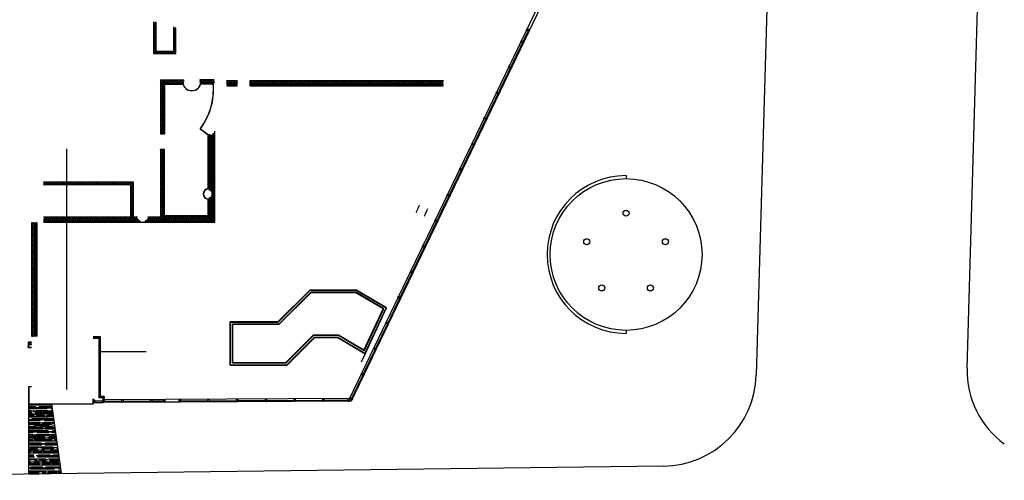
# Model space of a CAD drawing. Extents: x 176 to 13422, y -19935 to -10576.
# Drawn here: x 10570 to 13148, y -19706 to -18498 of the extents above; entities that cross this region are included whole.
import ezdxf

# ---------------------------------------------------------------- set-up
doc = ezdxf.new("R2010")
doc.units = 0
doc.header["$LTSCALE"] = 25
doc.linetypes.add('100$0$HIDDEN', pattern=[0.375, 0.25, -0.125])
doc.layers.get('0').update_dxf_attribs({"linetype": 'CONTINUOUS'})
for name, color, linetype in [('100$0$ENV-Fenêtres', 4, 'CONTINUOUS'), ('100$0$ENV-Hachures', 7, 'CONTINUOUS'), ('100$0$ENV-Murs', 5, 'CONTINUOUS'), ('100$0$EXT', 2, 'CONTINUOUS'), ('100$0$PLN-Murs', 4, 'CONTINUOUS'), ('SALLE', 7, 'CONTINUOUS')]:
    doc.layers.add(name, color=color, linetype=linetype)
pattern_1 = [(45, (142439.97, -51309.02), (-70.71068, 70.71068), []), (135, (142439.97, -51309.02), (-70.71068, -70.71068), [])]

# ---------------------------------------------------------------- blocks, each defined once
blk = doc.blocks.new('100$0$MENEAU19')
blk.add_lwpolyline([(0, 0), (19, 0), (19, 100), (0, 100)], close=True)
blk = doc.blocks.new('100')
at = {"layer": '100$0$ENV-Hachures'}
h = blk.add_hatch(dxfattribs=at)
h.set_pattern_fill('U', color=256, scale=100, angle=45, style=0, double=1, pattern_type=0)
h.set_pattern_definition(pattern_1)
h.paths.add_polyline_path([(113500, -50049.8, 0.0078271), (113360, -50034.1), (113360, -51199.6), (113500, -51199.6)])
h.paths.add_polyline_path([(113500, -51199.6), (113360, -51199.6), (113360, -51241.4), (113500, -51241.4)])
h.paths.add_polyline_path([(113500, -51241.4), (113360, -51241.4), (113360, -52140), (114053.2, -52140), (114053.2, -52000), (113500, -52000)])
h.paths.add_polyline_path([(114093.1, -52000), (114053.2, -52000), (114053.2, -52140), (114093.1, -52140)])
h.paths.add_polyline_path([(114840, -50439.6, 0.0085252), (114700, -50376.8), (114700, -52000), (114093.1, -52000), (114093.1, -52140), (114840, -52140)])
h.paths.add_polyline_path([(112338.8, -51391.4), (112798.8, -51391.4), (112798.8, -51091.4), (112338.8, -51091.4)], flags=9)
h = blk.add_hatch(dxfattribs=at)
h.set_pattern_fill('U', color=256, scale=100, angle=45, style=0, double=1, pattern_type=0)
h.set_pattern_definition(pattern_1)
h.paths.add_polyline_path([(117387, -53905), (117000, -53905), (117000, -54000), (117398.9, -54000, 0.0053194)])
h.paths.add_polyline_path([(117398.9, -54000), (117000, -54000), (117000, -54095), (117408.8, -54095, 0.0053064)])
h.paths.add_polyline_path([(117000, -53905), (116575, -53905), (116575, -54000), (117000, -54000)])
h.paths.add_polyline_path([(117000, -54000), (116575, -54000), (116575, -54095), (117000, -54095)])
h.paths.add_polyline_path([(116575, -53905), (116425, -53905, -0.0447859), (116433.5, -54000), (116575, -54000)])
h.paths.add_polyline_path([(116575, -54000), (116433.5, -54000, -0.0447859), (116425, -54095), (116575, -54095)])
h.paths.add_polyline_path([(115375, -53905), (114093.1, -53905), (114093.1, -54000), (115366.5, -54000, -0.0447859)])
h.paths.add_polyline_path([(115366.5, -54000), (114093.1, -54000), (114093.1, -54095), (115375, -54095, -0.0447859)])
h.paths.add_polyline_path([(114053.1, -53905), (113810, -53905), (113810, -54000), (114053.1, -54000)])
h.paths.add_polyline_path([(114053.1, -54000), (113810, -54000), (113810, -57505), (114000, -57505), (114000, -54095), (114053.1, -54095)])
h = blk.add_hatch(dxfattribs=at)
h.set_pattern_fill('U', color=256, scale=100, angle=45, style=0, double=1, pattern_type=0)
h.set_pattern_definition(pattern_1)
h.paths.add_polyline_path([(118924, -53950), (118198.3, -53950, -0.0023708), (118203.4, -54000), (118924, -54000)])
h.paths.add_polyline_path([(118924, -54000), (118203.4, -54000, -0.0066273), (118215.1, -54140), (118924, -54140)])
h.paths.add_polyline_path([(118924, -54210), (118219.6, -54210, -0.0042504), (118224, -54300), (118924, -54300)])
h.paths.add_polyline_path([(123001.7, -54000), (119784, -54000), (119784, -54140), (123048.4, -54140)])
h.paths.add_polyline_path([(122985.1, -53950), (119784, -53950), (119784, -54000), (123001.7, -54000)])
h.paths.add_polyline_path([(123071.7, -54210), (119784, -54210), (119784, -54300), (123101.7, -54300)])
h = blk.add_hatch(dxfattribs=at)
h.set_pattern_fill('U', color=256, scale=100, angle=45, style=0, double=1, pattern_type=0)
h.set_pattern_definition(pattern_1)
h.paths.add_polyline_path([(125950, -53950), (122985.1, -53950), (123001.7, -54000), (126000, -54000)])
h.paths.add_polyline_path([(126000, -54000), (123001.7, -54000), (123048.4, -54140), (126000, -54140)])
h.paths.add_polyline_path([(126000, -54210), (123071.7, -54210), (123101.7, -54300), (126000, -54300)])
h.paths.add_polyline_path([(126000, -53950), (125950, -53950), (126000, -54000)])
h.paths.add_polyline_path([(131337.9, -53950), (126000, -53950), (126000, -54000), (131337.9, -54000)])
h.paths.add_polyline_path([(131337.9, -54000), (126000, -54000), (126140.8, -54140), (131337.9, -54140)])
h.paths.add_polyline_path([(126000, -54000), (126000, -54140), (126140.8, -54140)], flags=16)
h.paths.add_polyline_path([(126211.2, -54210), (126000, -54210), (126000, -54300), (126301.7, -54300)])
h.paths.add_polyline_path([(128501.5, -54210), (126211.2, -54210), (126301.7, -54300), (128501.5, -54300)])
h.paths.add_polyline_path([(128543.3, -54210), (128501.5, -54210), (128501.5, -54300), (128543.3, -54300)])
h.paths.add_polyline_path([(131337.9, -54210), (128543.3, -54210), (128543.3, -54300), (131337.9, -54300)])
h.paths.add_polyline_path([(132626, -54210), (131337.9, -54210), (131337.9, -54300), (132627.2, -54300, 0.0011422)])
h.paths.add_polyline_path([(132621.6, -54000), (131337.9, -54000), (131337.9, -54140), (132624.8, -54140, 0.0017771)])
h.paths.add_polyline_path([(132620.3, -53950), (131337.9, -53950), (131337.9, -54000), (132621.6, -54000, 0.0006348)])
h.paths.add_polyline_path([(128271.5, -55183.7), (128731.5, -55183.7), (128731.5, -54883.7), (128271.5, -54883.7)], flags=9)
h = blk.add_hatch(dxfattribs=at)
h.set_pattern_fill('U', color=256, scale=100, angle=45, style=0, double=1, pattern_type=0)
h.set_pattern_definition(pattern_1)
h.paths.add_polyline_path([(117223.3, -57618.7), (117075, -57511.5), (117075, -57814.1, 0.0115734)])
h.paths.add_polyline_path([(117265, -57560.2, -0.003389), (117223.3, -57618.7, -0.0115734), (117075, -57814.1), (117075, -61261.5, -0.327537), (117250, -61500), (117265, -61500)])
h.paths.add_polyline_path([(117265, -61500), (117250, -61500, -0.3275395), (117075, -61738.5), (117075, -62051.3), (117265, -61946.7)])
h.paths.add_polyline_path([(117265, -61946.7), (117075, -62051.3), (117075, -63000), (117265, -63000)])
h.paths.add_polyline_path([(117265, -63000), (117075, -63000), (117075, -63050), (117000, -63050), (117000, -63240), (117265, -63240)])
h.paths.add_polyline_path([(117000, -63050), (115385.4, -63050), (115334.5, -63240), (117000, -63240)])
h.paths.add_polyline_path([(115385.4, -63050), (115260.5, -63050), (114915.3, -63240), (115334.5, -63240)])
h.paths.add_polyline_path([(115260.5, -63050), (114093.1, -63050), (114093.1, -63240), (114915.3, -63240)])
h.paths.add_polyline_path([(114788.2, -63310), (114093.1, -63310), (114093.1, -63400), (114624.7, -63400)])
h.paths.add_polyline_path([(115315.7, -63310), (114788.2, -63310), (114624.7, -63400), (115291.6, -63400)])
h.paths.add_polyline_path([(117000, -63310), (115315.7, -63310), (115291.6, -63400), (117000, -63400)])
h.paths.add_polyline_path([(117425, -63000), (117335, -63000), (117335, -63310), (117000, -63310), (117000, -63400), (117425, -63400)])
h.paths.add_polyline_path([(117425, -61858.7), (117335, -61908.2), (117335, -63000), (117425, -63000)])
h.paths.add_polyline_path([(117425, -61500), (117335, -61500), (117335, -61908.2), (117425, -61858.7)])
h.paths.add_polyline_path([(117425, -57318.7, -0.0078256), (117335, -57458), (117335, -61500), (117425, -61500)])
h.paths.add_polyline_path([(114317.9, -64668.4), (115328.2, -64085), (115178.2, -63825.2), (114167.9, -64408.6)], flags=9)
h = blk.add_hatch(dxfattribs=at)
h.set_pattern_fill('U', color=256, scale=100, angle=45, style=0, double=1, pattern_type=0)
h.set_pattern_definition(pattern_1)
h.paths.add_polyline_path([(114000, -58520), (113810, -58520), (113810, -58926.1, 0.0108147), (114000, -58883.9)])
h.paths.add_polyline_path([(114000, -58883.9, -0.0108147), (113810, -58926.1), (113810, -59739.5, 0.0091192), (114000, -59703.9)])
h.paths.add_polyline_path([(114000, -59703.9, -0.0091192), (113810, -59739.5), (113810, -63000), (114000, -63000)])
h.paths.add_polyline_path([(114000, -63000), (113810, -63000), (113810, -63050), (114000, -63050)])
h = blk.add_hatch(dxfattribs=at)
h.set_pattern_fill('U', color=256, scale=100, angle=45, style=0, double=1, pattern_type=0)
h.set_pattern_definition(pattern_1)
h.paths.add_polyline_path([(107561.2, -60720), (106034.8, -60720), (106034.8, -60900), (107561.2, -60900)])
h.paths.add_polyline_path([(108000, -60720), (107561.2, -60720), (107561.2, -60900), (108000, -60900)])
h.paths.add_polyline_path([(112014.8, -60720), (108000, -60720), (108000, -60900), (111834.8, -60900), (111834.8, -63000), (112014.8, -63000)])
h = blk.add_hatch(dxfattribs=at)
h.set_pattern_fill('U', color=256, scale=100, angle=45, style=0, double=1, pattern_type=0)
h.set_pattern_definition(pattern_1)
h.paths.add_polyline_path([(105234.8, -71000.3), (105424.8, -71000.3), (105424.8, -63400), (105234.8, -63400)])
h = blk.add_hatch(dxfattribs=at)
h.set_pattern_fill('U', color=256, scale=100, angle=45, style=0, double=1, pattern_type=0)
h.set_pattern_definition(pattern_1)
h.paths.add_polyline_path([(105584.8, -68400), (105540.6, -68400), (105494.8, -68425.2), (105494.8, -71000.3), (105584.8, -71000.3)])
h.paths.add_polyline_path([(105584.8, -68375.6), (105540.6, -68400), (105584.8, -68400)])
h.paths.add_polyline_path([(105584.8, -67219.6), (105494.8, -67219.6), (105494.8, -68400), (105540.6, -68400), (105584.8, -68375.6)])
h.paths.add_polyline_path([(105540.6, -68400), (105494.8, -68400), (105494.8, -68425.2)], flags=16)
h.paths.add_polyline_path([(105584.8, -67177.8), (105494.8, -67177.8), (105494.8, -67219.6), (105584.8, -67219.6)])
h.paths.add_polyline_path([(105584.8, -63400), (105494.8, -63400), (105494.8, -67177.8), (105584.8, -67177.8)])
h.paths.add_polyline_path([(106015.6, -67369.6), (106475.6, -67369.6), (106475.6, -67069.6), (106015.6, -67069.6)], flags=9)
h = blk.add_hatch(dxfattribs=at)
h.set_pattern_fill('U', color=256, scale=100, angle=45, style=0, double=1, pattern_type=0)
h.set_pattern_definition(pattern_1)
h.paths.add_polyline_path([(107561.2, -63050), (106034.8, -63050), (106034.8, -63240), (107561.2, -63240)])
h.paths.add_polyline_path([(108000, -63050), (107561.2, -63050), (107561.2, -63240), (108000, -63240)])
h.paths.add_polyline_path([(110561.2, -63050), (108000, -63050), (108000, -63240), (110561.2, -63240)])
h.paths.add_polyline_path([(112281.9, -63050), (110561.2, -63050), (110561.2, -63240), (112373.6, -63240, -0.1542658)])
h.paths.add_polyline_path([(112465.8, -63310), (110561.2, -63310), (110561.2, -63400), (112628.3, -63400), (112628.3, -63350, -0.1212809)])
h.paths.add_polyline_path([(110561.2, -63310), (109704.5, -63310), (109704.5, -63400), (110561.2, -63400)])
h.paths.add_polyline_path([(109704.5, -63310), (109662.7, -63310), (109662.7, -63400), (109704.5, -63400)])
h.paths.add_polyline_path([(109662.7, -63310), (108000, -63310), (108000, -63400), (109662.7, -63400)])
h.paths.add_polyline_path([(108000, -63310), (107561.2, -63310), (107561.2, -63400), (108000, -63400)])
h.paths.add_polyline_path([(107561.2, -63310), (106034.8, -63310), (106034.8, -63400), (107561.2, -63400)])
h.paths.add_polyline_path([(109432.7, -64270.8), (109892.7, -64270.8), (109892.7, -63970.8), (109432.7, -63970.8)], flags=9)
h = blk.add_hatch(dxfattribs=at)
h.set_pattern_fill('U', color=256, scale=100, angle=45, style=0, double=1, pattern_type=0)
h.set_pattern_definition(pattern_1)
h.paths.add_polyline_path([(114053.1, -63050), (112974.7, -63050, -0.1542658), (112883.1, -63240), (113704.4, -63240), (113839.9, -63165.4), (113881, -63240), (114053.1, -63240)])
h.paths.add_polyline_path([(113839.9, -63165.4), (113704.4, -63240), (113881, -63240)], flags=16)
h.paths.add_polyline_path([(114053.1, -63310), (113919.5, -63310), (113969.1, -63400), (114053.1, -63400)])
h.paths.add_polyline_path([(113919.5, -63310), (113577.2, -63310), (113413.7, -63400), (113969.1, -63400)])
h.paths.add_polyline_path([(113577.2, -63310), (112790.8, -63310, -0.1212809), (112628.3, -63350), (112628.3, -63400), (113413.7, -63400)])
h = blk.add_hatch(dxfattribs=at)
h.set_pattern_fill('U', color=256, scale=100, angle=45, style=0, double=1, pattern_type=0)
h.set_pattern_definition(pattern_1)
h.paths.add_polyline_path([(105234.8, -71549.2), (105234.8, -71359.2), (105012.9, -71359.2), (105012.9, -71549.2)])
h = blk.add_hatch(dxfattribs=at)
h.set_pattern_fill('AR-RROOF', color=256, scale=200, style=0, double=1)
h.set_pattern_definition([(0, (142349.97, -51309.41), (440, 200), [3000, -400, 1000, -200]), (0, (142615.97, -51209.4), (-200, 266), [600, -66, 1200, -150]), (0, (142449.97, -51139.41), (1040, 134), [1600, -280, 800, -200])])
h.paths.add_polyline_path([(106562.9, -75485.4), (105034.8, -75492), (105034.8, -80151.5), (107201.3, -80124.7)])
for p, q in [((105234.8, -69969.2), (105234.8, -69969.2)), ((127356.3, -73522.6), (128958.5, -70183)), ((109713.8, -72000), (112856.8, -72000))]:
    blk.add_line(p, q)
at = {"layer": '100$0$ENV-Fenêtres'}
for p, q in [((146204.8, -33821.9), (126387.3, -75130.9)), ((146365.2, -33898.9), (126499.6, -75308.5)), ((138273.4, -50636.7), (129748.6, -68406.4)), ((138306.7, -50652.8), (129782, -68422.4)), ((129725.5, -68454.7), (128931.1, -70110.5)), ((129758.9, -68470.7), (128964.5, -70126.5)), ((128908, -70158.7), (128123.4, -71794.3)), ((128941.3, -70174.7), (128156.7, -71810.3)), ((105012.9, -71659.2), (105012.9, -71619.2)), ((105037.9, -71549.2), (105037.9, -71724.3)), ((105234.8, -71724.3), (105037.9, -71724.3)), ((105164.8, -71749.4), (105124.8, -71749.4)), ((128090.5, -71862.8), (127305.9, -73498.3)), ((128123.8, -71878.8), (127339.2, -73514.3)), ((127273, -73566.9), (126531.6, -75112.3)), ((127306.3, -73582.9), (126565, -75128.3)), ((105060, -74374.3), (105060, -75466.9)), ((105105, -74374.3), (105060, -74374.3)), ((105105, -74349.3), (105105, -74374.3)), ((109309.8, -75149.5), (109311.1, -75448.4)), ((109455.4, -75281.3), (109959.4, -75279.1)), ((126387.3, -75130.9), (110070.1, -75200.7)), ((111252.6, -75317.6), (110070.6, -75322.7)), ((113160.6, -75309.4), (111328.6, -75317.3)), ((114116.6, -75305.4), (113236.6, -75309.1)), ((116976.6, -75293.1), (115144.6, -75301)), ((126308.8, -75309.3), (115144.8, -75357)), ((118884.6, -75284.9), (117052.6, -75292.8)), ((118884.7, -75321.9), (117052.7, -75329.8)), ((120792.6, -75276.8), (118960.6, -75284.5)), ((120792.7, -75313.8), (118960.7, -75321.5)), ((122700.6, -75268.7), (120868.6, -75276.5)), ((122700.7, -75305.7), (120868.7, -75313.5)), ((124608.6, -75260.6), (122776.6, -75268.4)), ((124608.7, -75297.6), (122776.7, -75305.4)), ((126308.6, -75253.3), (124684.6, -75260.2)), ((126308.7, -75290.3), (124684.7, -75297.2)), ((126499.6, -75308.5), (126384.8, -75309)), ((105060, -75466.9), (109311.1, -75448.4)), ((109455.8, -75381.3), (109959.8, -75379.1)), ((111252.7, -75354.6), (110070.7, -75359.7)), ((114040.8, -75361.7), (110070.8, -75378.6)), ((113160.7, -75346.4), (111328.7, -75354.3)), ((114040.7, -75342.7), (113236.7, -75346.1)), ((115049.8, -75357.4), (114116.8, -75361.5)), ((116976.7, -75330.1), (115144.7, -75338))]:
    blk.add_line(p, q, dxfattribs=at)
for points in [[(138316.5, -50632.5), (138283.1, -50616.5), (138273.4, -50636.7), (138163.4, -50584), (138196.2, -50515.5), (138306.2, -50568.2), (138296.5, -50588.5), (138329.9, -50604.5), (138339.6, -50584.2), (138356.7, -50592.4), (138323.9, -50661), (138306.7, -50652.8)], [(137943.6, -51409.7), (137910.3, -51393.7), (137900.5, -51414), (137790.5, -51361.2), (137823.4, -51292.7), (137933.4, -51345.4), (137923.7, -51365.7), (137957, -51381.7), (137966.8, -51361.4), (137983.9, -51369.7), (137951, -51438.2), (137933.9, -51430)], [(137126.1, -53113.7), (137092.8, -53097.7), (137083, -53118), (136973, -53065.3), (137005.9, -52996.7), (137115.9, -53049.5), (137106.2, -53069.8), (137139.5, -53085.8), (137149.3, -53065.5), (137166.4, -53073.7), (137133.5, -53142.3), (137116.4, -53134)], [(136308.6, -54817.8), (136275.2, -54801.8), (136265.5, -54822.1), (136155.5, -54769.3), (136188.4, -54700.8), (136298.4, -54753.6), (136288.7, -54773.9), (136322, -54789.9), (136331.8, -54769.6), (136348.9, -54777.8), (136316, -54846.3), (136298.9, -54838.1)], [(135491.1, -56521.9), (135457.7, -56505.9), (135448, -56526.2), (135338, -56473.4), (135370.9, -56404.9), (135480.9, -56457.6), (135471.2, -56477.9), (135504.5, -56493.9), (135514.2, -56473.6), (135531.4, -56481.9), (135498.5, -56550.4), (135481.4, -56542.2)], [(134673.6, -58226), (134640.2, -58210), (134630.5, -58230.2), (134520.5, -58177.5), (134553.4, -58108.9), (134663.4, -58161.7), (134653.7, -58182), (134687, -58198), (134696.7, -58177.7), (134713.9, -58185.9), (134681, -58254.5), (134663.9, -58246.2)], [(133856.1, -59930), (133822.7, -59914), (133813, -59934.3), (133703, -59881.5), (133735.9, -59813), (133845.9, -59865.8), (133836.1, -59886.1), (133869.5, -59902.1), (133879.2, -59881.8), (133896.4, -59890), (133863.5, -59958.5), (133846.4, -59950.3)], [(133038.6, -61634.1), (133005.2, -61618.1), (132995.5, -61638.4), (132885.5, -61585.6), (132918.4, -61517.1), (133028.4, -61569.9), (133018.6, -61590.1), (133052, -61606.1), (133061.7, -61585.9), (133078.9, -61594.1), (133046, -61662.6), (133028.9, -61654.4)], [(132221.1, -63338.2), (132187.7, -63322.2), (132178, -63342.4), (132068, -63289.7), (132100.9, -63221.2), (132210.9, -63273.9), (132201.1, -63294.2), (132234.5, -63310.2), (132244.2, -63289.9), (132261.4, -63298.1), (132228.5, -63366.7), (132211.4, -63358.5)], [(131403.6, -65042.2), (131370.2, -65026.2), (131360.5, -65046.5), (131250.5, -64993.7), (131283.4, -64925.2), (131393.4, -64978), (131383.6, -64998.3), (131417, -65014.3), (131426.7, -64994), (131443.9, -65002.2), (131411, -65070.7), (131393.9, -65062.5)], [(130586.1, -66746.3), (130552.7, -66730.3), (130543, -66750.6), (130433, -66697.8), (130465.9, -66629.3), (130575.9, -66682.1), (130566.1, -66702.4), (130599.5, -66718.4), (130609.2, -66698.1), (130626.4, -66706.3), (130593.5, -66774.8), (130576.4, -66766.6)], [(129768.6, -68450.4), (129735.2, -68434.4), (129725.5, -68454.7), (129615.5, -68401.9), (129648.4, -68333.4), (129758.4, -68386.1), (129748.6, -68406.4), (129782, -68422.4), (129791.7, -68402.1), (129808.9, -68410.4), (129776, -68478.9), (129758.9, -68470.7)], [(128951.1, -70154.4), (128917.7, -70138.4), (128908, -70158.7), (128798, -70106), (128830.9, -70037.4), (128940.9, -70090.2), (128931.1, -70110.5), (128964.5, -70126.5), (128974.2, -70106.2), (128991.4, -70114.4), (128958.5, -70183), (128941.3, -70174.7)], [(128133.6, -71858.5), (128100.2, -71842.5), (128090.5, -71862.8), (127980.5, -71810), (128013.4, -71741.5), (128123.4, -71794.3), (128113.6, -71814.6), (128147, -71830.6), (128156.7, -71810.3), (128173.8, -71818.5), (128141, -71887), (128123.8, -71878.8)], [(127316.1, -73562.6), (127282.7, -73546.6), (127273, -73566.9), (127163, -73514.1), (127195.9, -73445.6), (127305.9, -73498.3), (127296.1, -73518.6), (127329.5, -73534.6), (127339.2, -73514.3), (127356.3, -73522.6), (127323.5, -73591.1), (127306.3, -73582.9)], [(109367.2, -75362.7), (109367.1, -75325.7), (109344.6, -75325.8), (109344.1, -75203.8), (109420.1, -75203.4), (109420.6, -75325.4), (109398.1, -75325.5), (109398.2, -75362.5), (109420.7, -75362.4), (109420.8, -75381.4), (109344.8, -75381.8), (109344.7, -75362.8)], [(110017.2, -75359.9), (110017.1, -75322.9), (109994.6, -75323), (109994.1, -75201), (110070.1, -75200.7), (110070.6, -75322.7), (110048.1, -75322.7), (110048.2, -75359.7), (110070.7, -75359.7), (110070.8, -75378.7), (109994.8, -75379), (109994.7, -75360)], [(111275.2, -75354.5), (111275.1, -75317.5), (111252.6, -75317.6), (111252.1, -75195.6), (111328.1, -75195.3), (111328.6, -75317.3), (111306.1, -75317.4), (111306.2, -75354.4), (111328.7, -75354.3), (111328.8, -75373.3), (111252.8, -75373.6), (111252.7, -75354.6)], [(113183.2, -75346.4), (113183.1, -75309.4), (113160.6, -75309.5), (113160.1, -75187.5), (113236.1, -75187.1), (113236.6, -75309.1), (113214.1, -75309.2), (113214.2, -75346.2), (113236.7, -75346.1), (113236.8, -75365.1), (113160.8, -75365.5), (113160.7, -75346.5)], [(114063.2, -75342.7), (114063.1, -75305.7), (114040.6, -75305.8), (114040.1, -75183.8), (114116.1, -75183.5), (114116.6, -75305.5), (114094.1, -75305.6), (114094.2, -75342.6), (114116.7, -75342.5), (114116.8, -75361.5), (114040.8, -75361.8), (114040.7, -75342.8)], [(115091.2, -75338.2), (115091.1, -75301.2), (115068.6, -75301.3), (115068, -75179.3), (115144, -75179), (115144.6, -75301), (115122.1, -75301.1), (115122.2, -75338.1), (115144.7, -75338), (115144.8, -75357), (115068.8, -75357.3), (115068.7, -75338.3)], [(116999.2, -75330.1), (116999.1, -75293.1), (116976.6, -75293.1), (116976.1, -75171.2), (117052.1, -75170.8), (117052.6, -75292.8), (117030.1, -75292.9), (117030.2, -75329.9), (117052.7, -75329.8), (117052.8, -75348.8), (116976.8, -75349.1), (116976.7, -75330.1)], [(118907.2, -75321.9), (118907.1, -75284.9), (118884.6, -75285), (118884.1, -75163), (118960.1, -75162.7), (118960.6, -75284.7), (118938.1, -75284.8), (118938.2, -75321.8), (118960.7, -75321.7), (118960.8, -75340.7), (118884.8, -75341), (118884.7, -75322)], [(120815.2, -75313.7), (120815.1, -75276.7), (120792.6, -75276.8), (120792.1, -75154.8), (120868.1, -75154.5), (120868.6, -75276.5), (120846.1, -75276.6), (120846.2, -75313.6), (120868.7, -75313.5), (120868.8, -75332.5), (120792.8, -75332.8), (120792.7, -75313.8)], [(122723.2, -75305.6), (122723.1, -75268.6), (122700.6, -75268.7), (122700.1, -75146.7), (122776.1, -75146.4), (122776.6, -75268.4), (122754.1, -75268.5), (122754.2, -75305.5), (122776.7, -75305.4), (122776.8, -75324.4), (122700.8, -75324.7), (122700.7, -75305.7)], [(124631.2, -75297.4), (124631.1, -75260.4), (124608.6, -75260.5), (124608.1, -75138.5), (124684.1, -75138.2), (124684.6, -75260.2), (124662.1, -75260.3), (124662.2, -75297.3), (124684.7, -75297.2), (124684.8, -75316.2), (124608.8, -75316.5), (124608.7, -75297.5)], [(126331.2, -75290.2), (126331.1, -75253.2), (126308.6, -75253.3), (126308.1, -75131.3), (126384.1, -75131), (126384.6, -75253), (126362.1, -75253.1), (126362.2, -75290.1), (126384.7, -75290), (126384.8, -75309), (126308.8, -75309.3), (126308.7, -75290.3)], [(126541.8, -75176.5), (126508.5, -75160.5), (126498.7, -75180.8), (126388.7, -75128), (126421.6, -75059.5), (126531.6, -75112.3), (126521.9, -75132.5), (126555.2, -75148.5), (126565, -75128.3), (126582.1, -75136.5), (126549.2, -75205), (126532.1, -75196.8)]]:
    blk.add_lwpolyline(points, close=True, dxfattribs=at)
for points in [[(109430.8, -75381.4), (109455.8, -75381.3), (109455.4, -75281.3), (109430.4, -75281.4), (109430.8, -75381.4)], [(109959.8, -75379.1), (109984.8, -75379), (109984.4, -75279), (109959.4, -75279.1), (109959.8, -75379.1)]]:
    blk.add_lwpolyline(points, dxfattribs=at)
at = {"layer": '100$0$ENV-Murs'}
for p, q in [((105012.9, -71359.2), (105012.9, -71549.2)), ((105234.8, -71359.2), (105012.9, -71359.2)), ((105234.8, -71549.2), (105012.9, -71549.2)), ((105012.9, -71549.2), (105012.9, -71749.3)), ((105234.8, -71749.3), (105012.9, -71749.3)), ((105035, -74349.3), (105035, -75492)), ((105234.8, -74349.3), (105035, -74349.3)), ((109334.8, -75149.4), (109336.2, -75473.2)), ((105034.8, -75492), (109336.2, -75473.2))]:
    blk.add_line(p, q, dxfattribs=at)
at = {"layer": '100$0$EXT'}
for p, q in [((154778.7, -27516.9), (153443.6, -73563.8)), ((167487.5, -73109), (168496, -37876.3)), ((144789.4, -60280.4), (144789.4, -60480.4)), ((144789.4, -70584), (144789.4, -70784)), ((105034.8, -75492), (105034.8, -80151.5)), ((106562.9, -75485.4), (107201.3, -80124.7)), ((147276.1, -79629.9), (71635.4, -80570.5))]:
    blk.add_line(p, q, dxfattribs=at)
for points in [[(167487.5, -73109, 0.2465083), (169951.3, -78148.1, 0.2465083)], [(147276.3, -79629.7, 0.402152), (153443.8, -73563.9)]]:
    blk.add_lwpolyline(points, format="xyb", dxfattribs=at)
for centre, radius in [((144789.4, -65532.2), 5051.8), ((144789.4, -62780.4), 200), ((142172.3, -64681.9), 200), ((147406.6, -64681.9), 200), ((143171.9, -67758.5), 200), ((146406.9, -67758.5), 200)]:
    blk.add_circle(centre, radius, dxfattribs=at)
blk.add_arc((144789.4, -65532.2), 5251.8, 90, 270, dxfattribs=at)
at = {"layer": '100$0$PLN-Murs'}
for p, q in [((113360, -50034.1), (113360, -52140)), ((113500, -50049.8), (113500, -52000)), ((114700, -52000), (114700, -50376.8)), ((114840, -52140), (114840, -50439.6)), ((113360, -52140), (114840, -52140)), ((113500, -52000), (114700, -52000)), ((113810, -53905), (115375, -53905)), ((113810, -53905), (113810, -57505)), ((114000, -54095), (115375, -54095)), ((114000, -54095), (114000, -57505)), ((114053.1, -53905), (114053.1, -54095)), ((114076, -54171), (115315, -54171)), ((114076, -54171), (114076, -57505)), ((114092, -54187), (115303.1, -54187)), ((114092, -54187), (114092, -57505)), ((114093.1, -53905), (114093.1, -54095)), ((117387, -53905), (116425, -53905)), ((117408.8, -54095), (116425, -54095)), ((117339, -54171), (116485, -54171)), ((117324.2, -54187), (116496.9, -54187)), ((118198.3, -53950), (118924, -53950)), ((118215.1, -54140), (118924, -54140)), ((118218.4, -54190), (118924, -54190)), ((118219.6, -54210), (118924, -54210)), ((118224, -54300), (118924, -54300)), ((118924, -54300), (118924, -53950)), ((119784, -54300), (119784, -53950)), ((119784, -53950), (132620.3, -53950)), ((119784, -54140), (132624.8, -54140)), ((119784, -54190), (132625.7, -54190)), ((119784, -54210), (132626, -54210)), ((119784, -54300), (132627.2, -54300)), ((113810, -57505), (114092, -57505)), ((116445.8, -57170), (116983, -57558.5)), ((116468.4, -57166.6), (116999, -57550.3)), ((116983, -61158.4), (116983, -57558.5)), ((116999, -61174), (116999, -57550.3)), ((117075, -61261.5), (117075, -57511.5)), ((117265, -63240), (117265, -57560.2)), ((117315, -63290), (117315, -57487.7)), ((117335, -63310), (117335, -57458)), ((117425, -63400), (117425, -57318.7)), ((113810, -58520), (114092, -58520)), ((113810, -58520), (113810, -63050)), ((114000, -58520), (114000, -63050)), ((114076, -62974), (114076, -58520)), ((114092, -62958), (114092, -58520)), ((112014.8, -60720), (106034.8, -60720)), ((111834.8, -60900), (106034.8, -60900)), ((111834.8, -63050), (111834.8, -60900)), ((112014.8, -63050), (112014.8, -60720)), ((116983, -62958), (116983, -61841.6)), ((116999, -62974), (116999, -61826)), ((117075, -63050), (117075, -61738.5)), ((105234.8, -63400), (105234.8, -70999.3)), ((105424.8, -63400), (105424.8, -70999.3)), ((105474.8, -63400), (105474.8, -70999.3)), ((105494.8, -63400), (105494.8, -70999.3)), ((105584.8, -63400), (105584.8, -70999.3)), ((112281.9, -63050), (106034.8, -63050)), ((112373.6, -63240), (106034.8, -63240)), ((112432.4, -63290), (106034.8, -63290)), ((112465.8, -63310), (106034.8, -63310)), ((117425, -63400), (106034.8, -63400)), ((114053.1, -63310), (112790.8, -63310)), ((114053.1, -63290), (112824.3, -63290)), ((114053.1, -63240), (112883.1, -63240)), ((113810, -63050), (112974.7, -63050)), ((117075, -63050), (114000, -63050)), ((114053.1, -63050), (114053.1, -63400)), ((116999, -62974), (114076, -62974)), ((116983, -62958), (114092, -62958)), ((114093.1, -63050), (114093.1, -63400)), ((117265, -63240), (114093.1, -63240)), ((117315, -63290), (114093.1, -63290)), ((117335, -63310), (114093.1, -63310)), ((121640.1, -70002), (123745.2, -67896.9)), ((121650.9, -70028), (123756, -67922.9)), ((121703.5, -70155), (123808.6, -68049.9)), ((121713.9, -70180), (123819, -68074.9)), ((126863.8, -67896.9), (123745.2, -67896.9)), ((126856.6, -67922.9), (123756, -67922.9)), ((126825.5, -68049.9), (123808.6, -68049.9)), ((126818.6, -68074.9), (123819, -68074.9)), ((128636, -69159.2), (126818.6, -68074.9)), ((128668.3, -69149.3), (126825.5, -68049.9)), ((128829.4, -69099.9), (126856.6, -67922.9)), ((128862.9, -69089.7), (126863.8, -67896.9)), ((127349.2, -71907), (128636, -69159.2)), ((127360.2, -71942.6), (128668.3, -69149.3)), ((127414.8, -72120.8), (128829.4, -69099.9)), ((127426.1, -72157.8), (128862.9, -69089.7)), ((118452, -70002), (121640.1, -70002)), ((118452, -72898), (118452, -70002)), ((118478, -72872), (118478, -70028)), ((118478, -70028), (121650.9, -70028)), ((118605, -72745), (118605, -70155)), ((118605, -70155), (121703.5, -70155)), ((118630, -70180), (121713.9, -70180)), ((118630, -72720), (118630, -70180)), ((109334.8, -71000.3), (109809.8, -71000.3)), ((109334.8, -71032.3), (109777.8, -71032.3)), ((109334.8, -71071.3), (109738.8, -71071.3)), ((109334.8, -71096.3), (109713.8, -71096.3)), ((109713.8, -71096.3), (109713.8, -75078.7)), ((109738.8, -71071.3), (109738.8, -75053.7)), ((109777.8, -71032.3), (109777.8, -75014.7)), ((109809.8, -71000.3), (109809.8, -74982.7)), ((122163.5, -72720), (123984.6, -70898.9)), ((122173.9, -72745), (123995, -70923.9)), ((122226.5, -72872), (124047.6, -71050.9)), ((122237.2, -72898), (124058.4, -71076.9)), ((125659.6, -70898.9), (123984.6, -70898.9)), ((125652.7, -70923.9), (123995, -70923.9)), ((125621.6, -71050.9), (124047.6, -71050.9)), ((125614.4, -71076.9), (124058.4, -71076.9)), ((127426.1, -72157.8), (125614.4, -71076.9)), ((127414.8, -72120.8), (125621.6, -71050.9)), ((127360.2, -71942.6), (125652.7, -70923.9)), ((127349.2, -71907), (125659.6, -70898.9)), ((127183.5, -72676), (127426.1, -72157.8)), ((118452, -72898), (122237.2, -72898)), ((118478, -72872), (122226.5, -72872)), ((118605, -72745), (122173.9, -72745)), ((118630, -72720), (122163.5, -72720)), ((109984.8, -75078.7), (109713.8, -75078.7)), ((110009.8, -75053.7), (109738.8, -75053.7)), ((110048.8, -75014.7), (109777.8, -75014.7)), ((110080.8, -74982.7), (109809.8, -74982.7)), ((109984.8, -75078.7), (109984.8, -75200.9)), ((110009.8, -75053.7), (110009.8, -75200.9)), ((110048.8, -75014.7), (110048.8, -75200.9)), ((110080.8, -74982.7), (110080.8, -75200.9))]:
    blk.add_line(p, q, dxfattribs=at)
at = {"layer": '100$0$PLN-Murs', "linetype": '100$0$HIDDEN'}
blk.add_line((107561.2, -58501.5), (107561.2, -74513.3), dxfattribs=at)
at = {"layer": '100$0$PLN-Murs'}
for centre, radius, start, end in [((115900, -54000), 625.5, 197.395199, 342.604801), ((115900, -54000), 609.5, 196.293501, 343.706499), ((112928.3, -54513.3), 4408, 322.936646, 4.2458), ((112928.3, -54513.3), 4424, 323.148227, 4.438229), ((117000, -61500), 342, 92.84921, 267.15079), ((117000, -61500), 326, 90.175754, 269.824246)]:
    blk.add_arc(centre, radius, start, end, dxfattribs=at)
at = {"layer": '100$0$PLN-Murs', "linetype": '100$0$HIDDEN'}
for radius, end in [(19700, 336.86751), (20300, 336.855796)]:
    blk.add_arc((112928.3, -54513.3), radius, 335.36675, end, dxfattribs=at)
at = {"layer": '100$0$ENV-Fenêtres', "linetype": 'Continuous'}
for p, rotation in [((138356.7, -50592.4), 64.37128479207063), ((114116.8, -75361.5), 0.2504199495877456), ((115049.8, -75357.4), 0.2504199495877456)]:
    blk.add_blockref('100$0$MENEAU19', p, dxfattribs=dict(at, rotation=rotation))

msp = doc.modelspace()

# ---------------------------------------------------------------- block references
at = {"layer": 'SALLE', "xscale": 0.0393701, "yscale": 0.0393701, "zscale": 0.0393701}
msp.add_blockref('100', (6457.3, -16534.1), dxfattribs=at)

doc.saveas('drawing.dxf')
